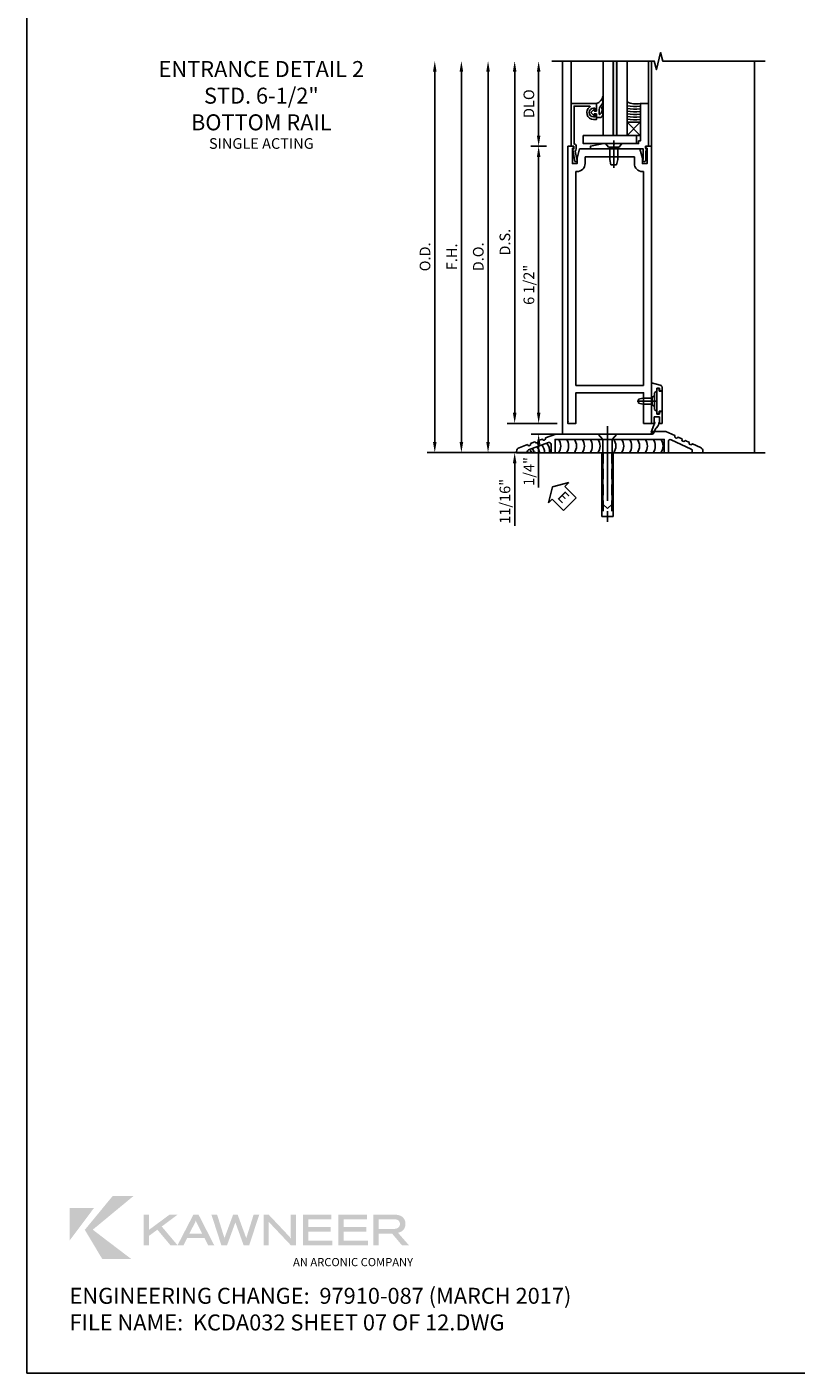
# Model space of a CAD drawing. Units: inches. Extents: x 0 to 93, y 0 to 60.
# Drawn here: x 0 to 18, y 0 to 31.6 of the extents above; entities that cross this region are included whole.
import ezdxf

# ---------------------------------------------------------------- set-up
doc = ezdxf.new("R2010")
doc.units = ezdxf.units.IN
doc.header["$MEASUREMENT"] = 0
doc.linetypes.add('CENTER', pattern=[2, 1.25, -0.25, 0.25, -0.25])
doc.linetypes.add('HIDDEN', pattern=[0.375, 0.25, -0.125])
doc.layers.get('0').update_dxf_attribs({"color": 4})
for name, color, linetype in [('CENTER', 1, 'CENTER'), ('DIME', 2, 'Continuous'), ('FORMAT', 7, 'Continuous'), ('Kawneer Logo-English', 7, 'Continuous'), ('TEXT', 3, 'Continuous')]:
    doc.layers.add(name, color=color, linetype=linetype)
doc.styles.get("Standard").update_dxf_attribs({"font": 'arial.ttf'})
doc.dimstyles.new('EXT_ON-OFF', dxfattribs={"dimscale": 2, "dimtxt": 0.125, "dimasz": 0.125, "dimexe": 0.09, "dimexo": 0.1875, "dimgap": 0.05, "dimtad": 3, "dimdec": 5, "dimzin": 3, "dimdsep": 46, "dimlunit": 5, "dimtxsty": 'Standard', "dimcen": 0, "dimse2": 1, "dimazin": 0, "dimtfac": 1, "dimtdec": 4, "dimtofl": 0, "dimtmove": 0, "dimatfit": 0, "dimfxl": 0, "dimfrac": 2, "dimtolj": 1, "dimtzin": 3, "dimarcsym": 0})
doc.dimstyles.new('EXT_ON-ON', dxfattribs={"dimscale": 2, "dimtxt": 0.125, "dimasz": 0.125, "dimexe": 0.09, "dimexo": 0.1875, "dimgap": 0.05, "dimtad": 3, "dimdec": 5, "dimzin": 3, "dimdsep": 46, "dimlunit": 5, "dimtxsty": 'Standard', "dimcen": 0, "dimazin": 0, "dimtfac": 1, "dimtdec": 4, "dimtofl": 0, "dimtmove": 0, "dimatfit": 0, "dimfxl": 0, "dimfrac": 2, "dimtolj": 1, "dimtzin": 3, "dimarcsym": 0})

# ---------------------------------------------------------------- blocks, each defined once
blk = doc.blocks.new('*D44')
at = {"layer": 'DIME', "color": 0}
for p, q in [((-1.25, 0.5), (-1.25, 8.499)), ((-0.5, 0.25), (-1.43, 0.25))]:
    blk.add_line(p, q, dxfattribs=at)
for points in [[(-1.292, 8.499), (-1.208, 8.499), (-1.25, 8.749)], [(-1.292, 0.5), (-1.208, 0.5), (-1.25, 0.25)]]:
    blk.add_solid(points, dxfattribs=at)
at = {"layer": 'DIME', "color": 0, "insert": (-1.479, 4.5), "char_height": 0.25, "attachment_point": 5, "rotation": 90}
blk.add_mtext('\\A1;D.S.', dxfattribs=at)
blk = doc.blocks.new('*D45')
at = {"layer": 'DIME', "color": 0}
for p, q in [((-1.25, 0.5), (-1.25, 0.75)), ((-0.5, 0.25), (-1.43, 0.25)), ((-0.75, -0.437), (-1.43, -0.437)), ((-1.25, -0.687), (-1.25, -2.151))]:
    blk.add_line(p, q, dxfattribs=at)
for points in [[(-1.292, 0.5), (-1.208, 0.5), (-1.25, 0.25)], [(-1.292, -0.687), (-1.208, -0.687), (-1.25, -0.437)]]:
    blk.add_solid(points, dxfattribs=at)
at = {"layer": 'DIME', "color": 0, "insert": (-1.479, -1.579), "char_height": 0.25, "attachment_point": 5, "rotation": 90}
blk.add_mtext('\\A1;11/16"', dxfattribs=at)
blk = doc.blocks.new('*D46')
at = {"layer": 'DIME', "color": 0}
for p, q in [((-1.875, -0.187), (-1.875, 8.499)), ((-0.75, -0.437), (-2.055, -0.437))]:
    blk.add_line(p, q, dxfattribs=at)
for points in [[(-1.917, 8.499), (-1.833, 8.499), (-1.875, 8.749)], [(-1.917, -0.187), (-1.833, -0.187), (-1.875, -0.437)]]:
    blk.add_solid(points, dxfattribs=at)
at = {"layer": 'DIME', "color": 0, "insert": (-2.104, 4.156), "char_height": 0.25, "attachment_point": 5, "rotation": 90}
blk.add_mtext('\\A1;D.O.', dxfattribs=at)
blk = doc.blocks.new('*D47')
at = {"layer": 'DIME', "color": 0}
for p, q in [((-2.5, -0.187), (-2.5, 8.499)), ((-0.75, -0.437), (-2.68, -0.437))]:
    blk.add_line(p, q, dxfattribs=at)
for points in [[(-2.542, 8.499), (-2.458, 8.499), (-2.5, 8.749)], [(-2.542, -0.187), (-2.458, -0.187), (-2.5, -0.437)]]:
    blk.add_solid(points, dxfattribs=at)
at = {"layer": 'DIME', "color": 0, "insert": (-2.725, 4.156), "char_height": 0.25, "attachment_point": 5, "rotation": 90}
blk.add_mtext('\\A1;F.H.', dxfattribs=at)
blk = doc.blocks.new('*D48')
at = {"layer": 'DIME', "color": 0}
for p, q in [((-0.5, 6.75), (-0.868, 6.75)), ((-0.688, 0.5), (-0.688, 6.5)), ((-0.5, 0.25), (-0.868, 0.25))]:
    blk.add_line(p, q, dxfattribs=at)
for points in [[(-0.729, 6.5), (-0.646, 6.5), (-0.688, 6.75)], [(-0.729, 0.5), (-0.646, 0.5), (-0.688, 0.25)]]:
    blk.add_solid(points, dxfattribs=at)
at = {"layer": 'DIME', "color": 0, "insert": (-0.917, 3.5), "char_height": 0.25, "attachment_point": 5, "rotation": 90}
blk.add_mtext('\\A1;6 1/2"', dxfattribs=at)
blk = doc.blocks.new('*D49')
at = {"layer": 'DIME', "color": 0}
for p, q in [((-0.688, 7), (-0.688, 8.499)), ((-0.5, 6.75), (-0.868, 6.75))]:
    blk.add_line(p, q, dxfattribs=at)
for points in [[(-0.729, 8.499), (-0.646, 8.499), (-0.688, 8.749)], [(-0.729, 7), (-0.646, 7), (-0.688, 6.75)]]:
    blk.add_solid(points, dxfattribs=at)
at = {"layer": 'DIME', "color": 0, "insert": (-0.917, 7.75), "char_height": 0.25, "attachment_point": 5, "rotation": 90}
blk.add_mtext('\\A1;DLO', dxfattribs=at)
blk = doc.blocks.new('*D50')
at = {"layer": 'DIME', "color": 0}
for p, q in [((-3.125, -0.187), (-3.125, 8.499)), ((-0.75, -0.437), (-3.305, -0.437))]:
    blk.add_line(p, q, dxfattribs=at)
for points in [[(-3.167, 8.499), (-3.083, 8.499), (-3.125, 8.749)], [(-3.167, -0.187), (-3.083, -0.187), (-3.125, -0.437)]]:
    blk.add_solid(points, dxfattribs=at)
at = {"layer": 'DIME', "color": 0, "insert": (-3.354, 4.156), "char_height": 0.25, "attachment_point": 5, "rotation": 90}
blk.add_mtext('\\A1;O.D.', dxfattribs=at)
blk = doc.blocks.new('*D51')
at = {"layer": 'DIME', "color": 0}
for p, q in [((-0.688, 0.5), (-0.688, 0.75)), ((-0.256, 0.25), (-0.867, 0.25)), ((-0.256, 0), (-0.867, 0)), ((-0.688, -0.25), (-0.688, -1.255))]:
    blk.add_line(p, q, dxfattribs=at)
for points in [[(-0.729, 0.5), (-0.646, 0.5), (-0.688, 0.25)], [(-0.729, -0.25), (-0.646, -0.25), (-0.688, 0)]]:
    blk.add_solid(points, dxfattribs=at)
at = {"layer": 'DIME', "color": 0, "insert": (-0.917, -0.878), "char_height": 0.25, "attachment_point": 5, "rotation": 90}
blk.add_mtext('\\A1;1/4"', dxfattribs=at)
blk = doc.blocks.new('B028315')
for p, q in [((0, 0.13), (0.053, 0.085)), ((0.053, 0.085), (0.053, -0.085)), ((0.053, 0.069), (0.275, 0.069)), ((0.275, 0.069), (0.375, 0.047)), ((0.375, 0.047), (0.375, -0.047)), ((0, -0.13), (0.053, -0.085)), ((0.053, -0.069), (0.275, -0.069)), ((0.275, -0.069), (0.375, -0.047))]:
    blk.add_line(p, q)
at = {"layer": 'CENTER'}
blk.add_line((-0.038, 0), (0.407, 0), dxfattribs=at)
blk = doc.blocks.new('B200429')
for p, q in [((0.055, -0.26925), (0.055, 0.2705)), ((0.109, 0.235), (0.109, 0.2705)), ((0.109, 0.235), (0.18, 0.235)), ((0.18, -0.235), (0.18, 0.235)), ((0.109, -0.235), (0.18, -0.235)), ((0.109, -0.26925), (0.109, -0.235))]:
    blk.add_line(p, q)
for centre, start, end in [((0.082, 0.2705), 0, 180), ((0.082, -0.26925), 180, 0)]:
    blk.add_arc(centre, 0.027, start, end)
blk = doc.blocks.new('B027309')
for p, q in [((-0.065, 0), (0.065, 0)), ((-0.065, 0), (-0.065, -0.135)), ((0.065, 0), (0.065, -0.135)), ((-0.069, -0.202), (-0.129, -0.36)), ((-0.075, -0.189), (-0.062, -0.184)), ((-0.069, -0.202), (-0.075, -0.189)), ((-0.065, -0.135), (-0.045, -0.135)), ((-0.021, -0.278), (-0.063, -0.345)), ((0.027, -0.219), (-0.01, -0.261)), ((0.045, -0.135), (0.065, -0.135)), ((0.046, -0.164), (0.045, -0.135))]:
    blk.add_line(p, q)
blk.add_lwpolyline([(-0.063, -0.345), (-0.063, -0.35), (-0.064, -0.356), (-0.065, -0.362), (-0.066, -0.368), (-0.067, -0.374), (-0.069, -0.379), (-0.072, -0.384), (-0.075, -0.388)])
for centre, radius, start, end in [((-0.197, -0.099), 0.159, 327.8039, 345.5256), ((-0.045, -0.138), 0.00313, 345.5256, 90), ((0.036, -0.302), 0.0625, 138.2503, 157.5), ((-0.032, -0.167), 0.0781, 318.2503, 2.5), ((-0.103, -0.376), 0.0301, 147.3503, 337.8368)]:
    blk.add_arc(centre, radius, start, end)
blk = doc.blocks.new('B027406')
for p, q in [((0, 0.952), (0.204, 0.897)), ((0, 0.952), (0, 0)), ((0.125, 0.765), (0.07, 0.717)), ((0.07, 0.717), (0.07, 0.329)), ((0.125, 0.828), (0.188, 0.828)), ((0.125, 0.828), (0.125, 0.765)), ((0.188, 0.828), (0.188, 0.796)), ((0.219, 0.765), (0.25, 0.765)), ((0.25, 0.837), (0.25, 0.765)), ((0.125, 0.281), (0.07, 0.329)), ((0, 0), (0.054, 0)), ((0.06, 0.157), (0.19, 0.157)), ((0.06, 0.157), (0.06, 0.022)), ((0.06, 0.157), (0.06, 0.022)), ((0.06, 0.022), (0.08, 0.022)), ((0.125, 0.219), (0.125, 0.281)), ((0.125, 0.219), (0.188, 0.219)), ((0.17, 0.022), (0.19, 0.022)), ((0.188, 0.219), (0.188, 0.25)), ((0.19, 0.157), (0.19, 0.022)), ((0.196, 0), (0.25, 0)), ((0.219, 0.281), (0.25, 0.281)), ((0.25, 0.281), (0.25, 0))]:
    blk.add_line(p, q)
for centre, radius, start, end in [((0.219, 0.796), 0.0312, 180, 270), ((0.188, 0.837), 0.0625, 0, 75), ((0.054, 0.026), 0.026, 270, 351.1501), ((0.196, 0.026), 0.026, 188.8499, 270), ((0.219, 0.25), 0.0312, 90, 180)]:
    blk.add_arc(centre, radius, start, end)
blk = doc.blocks.new('B200424')
for name, p in [('B027406', (0, 0)), ('B027309', (0.125, 0.157))]:
    blk.add_blockref(name, p)
blk = doc.blocks.new('S200MD01')
for name, p in [('B200424', (0, 0)), ('B200429', (0.07, 0.52325))]:
    blk.add_blockref(name, p)
at = {"rotation": 180}
blk.add_blockref('B028315', (0.07, 0.52325), dxfattribs=at)
blk = doc.blocks.new('B200097')
blk.add_line((1.773, 0.25), (1.96, 0.25))
blk.add_lwpolyline([(1.687, 6.688), (0.273, 6.688), (0.214, 6.469), (0.214, 6.344), (0.105, 6.344), (0.105, 6.703), (0.137, 6.703), (0.137, 6.75), (0, 6.75), (0, 0.25), (0.188, 0.25), (0.188, 0.968), (1.773, 0.968), (1.773, 0.25), (1.96, 0.25), (1.96, 6.75), (1.823, 6.75), (1.823, 6.703), (1.855, 6.703), (1.855, 6.344), (1.746, 6.344), (1.746, 6.469)], close=True)
blk.add_lwpolyline([(0.402, 6.501), (0.402, 6.344, -0.414214), (0.214, 6.156), (0.188, 6.156), (0.188, 1.14), (1.772, 1.14), (1.772, 6.156), (1.746, 6.156, -0.414214), (1.558, 6.344), (1.558, 6.501)], format="xyb", close=True)
blk = doc.blocks.new('B028201')
for p, q in [((0, 0.219), (0.128, 0.108)), ((0.128, 0.108), (1.642, 0.108)), ((0.128, -0.108), (0.128, 0.108)), ((1.75, 0), (1.642, 0.108)), ((1.75, 0), (1.642, -0.108)), ((0, -0.219), (0.128, -0.108)), ((0.128, -0.108), (1.642, -0.108))]:
    blk.add_line(p, q)
at = {"layer": 'CENTER'}
blk.add_line((-0.185, 0), (1.941, 0), dxfattribs=at)
blk = doc.blocks.new('B028383')
at = {"color": 1, "linetype": 'CENTER'}
blk.add_line((-0.125, 0), (1.625, 0), dxfattribs=at)
for p, q in [((0, -0.1325), (0, 0.1325)), ((0, 0.1325), (1.5, 0.1325)), ((1.5, -0.1325), (1.5, 0.1325)), ((0, -0.1325), (1.5, -0.1325))]:
    blk.add_line(p, q)
at = {"color": 3, "linetype": 'HIDDEN'}
for p, q in [((0, 0.1013), (1.5, 0.1013)), ((0, -0.1013), (1.5, -0.1013))]:
    blk.add_line(p, q, dxfattribs=at)
blk = doc.blocks.new('ESEAL2')
at = {"layer": 'TEXT', "color": 7}
for p, q in [((0.196, 0.338), (0, 0)), ((0.196, 0.21), (0.196, 0.338)), ((0.196, -0.338), (0, 0)), ((0.575, 0.21), (0.196, 0.21)), ((0.575, 0.21), (0.575, -0.21)), ((0.575, -0.21), (0.196, -0.21)), ((0.196, -0.21), (0.196, -0.338))]:
    blk.add_line(p, q, dxfattribs=at)
at = {"layer": 'TEXT', "color": 3}
blk.add_text('E', height=0.25, dxfattribs=at).set_placement((0.247, -0.116))
blk = doc.blocks.new('B069129')
blk.add_lwpolyline([(-0.286, -0.25), (-0.526, -0.34, -1), (-0.601, -0.368), (-0.702, -0.405, -1), (-0.776, -0.433), (-0.877, -0.471, -1), (-0.952, -0.499), (-1.146, -0.571, 0.313144), (-1.207, -0.659), (-1.207, -0.688), (-0.957, -0.688), (-0.957, -0.667, -0.313144), (-0.927, -0.623), (-0.458, -0.448, -0.523063), (-0.395, -0.492), (-0.395, -0.688), (-0.301, -0.688), (-0.301, -0.375), (2.261, -0.375), (2.261, -0.688), (2.355, -0.688), (2.355, -0.428, -0.548078), (2.422, -0.386), (2.89, -0.603, -0.291924), (2.918, -0.646), (2.918, -0.688), (3.168, -0.688), (3.168, -0.654, 0.291924), (3.113, -0.569), (2.92, -0.479, -1), (2.848, -0.445), (2.75, -0.4, -1), (2.677, -0.366), (2.58, -0.321, -1), (2.508, -0.287), (2.293, -0.188), (1.98, -0.188), (1.98, -0.25)], format="xyb", close=True)
blk.add_point((0, 0))
blk = doc.blocks.new('B575041')
blk.add_lwpolyline([(-0.498, 0.99, -0.752158), (-0.493, 0.972, 0.752158), (-0.408, 0.678), (-0.337, 0.678), (-0.337, 0.763, 0.414214), (-0.369, 0.795), (-0.377, 0.795), (-0.377, 0.736), (-0.408, 0.736, -1), (-0.408, 0.938), (-0.377, 0.938), (-0.377, 0.879), (-0.369, 0.879, 0.414214), (-0.337, 0.911), (-0.337, 1.048), (-0.934, 1.048), (-0.934, 0.053, 0.414214), (-0.929, 0.048), (-0.872, 0.048), (-0.872, -0.019), (-0.895, -0.016), (-0.895, -0.036), (-0.846, -0.308), (-0.799, -0.308, 0.414214), (-0.794, -0.303), (-0.794, -0.263, 0.414214), (-0.799, -0.258), (-0.804, -0.258), (-0.839, -0.064, 0.247203), (-0.814, -0.016), (-0.814, 0.048, 0.374242), (-0.864, 0.105), (-0.864, 0.99)], format="xyb", close=True)
blk = doc.blocks.new('B127040')
for p, q in [((-0.15625, 0.3125), (-0.15625, 0)), ((0.15625, 0.3125), (-0.15625, 0.3125)), ((-0.15625, 0), (0.15625, 0)), ((0.15625, 0), (0.15625, 0.3125))]:
    blk.add_line(p, q)
blk = doc.blocks.new('B128910')
for p, q in [((0, 0.192), (0.081, 0.124)), ((0, -0.192), (0, 0.192)), ((0.081, 0.124), (0.081, -0.124)), ((0.081, 0.095), (0.375, 0.095)), ((0.375, 0.095), (0.5, 0.065)), ((0.5, -0.065), (0.5, 0.065)), ((0, -0.192), (0.081, -0.124)), ((0.081, -0.095), (0.375, -0.095)), ((0.375, -0.095), (0.5, -0.065))]:
    blk.add_line(p, q)
at = {"layer": 'CENTER'}
blk.add_line((-0.07, 0), (0.57, 0), dxfattribs=at)
blk = doc.blocks.new('B027081')
blk.add_lwpolyline([(0.625, 0), (0.625, 0.188), (-0.625, 0.188), (-0.625, 0)], close=True)
blk = doc.blocks.new('B575045')
blk.add_lwpolyline([(-0.9375, -0.0415), (-0.9605, -0.0215), (-0.9605, -0.0015), (-0.9375, -0.0015), (-0.9375, 0.0625), (-0.9995, 0.0625), (-0.9995, 1.0625), (-0.8115, 1.0625), (-0.8115, 0.1875), (-0.7715, 0.1875), (-0.7715, 0.1255), (-0.2075, 0.1255), (-0.1875, 0.1055), (-0.1675, 0.1255), (0.047, 0.1255), (0.3595, 0.063), (0.3595, 0.0005), (-0.8795, 0.0005), (-0.8795, -0.2415), (-0.8695, -0.2415), (-0.8695, -0.2715, -0.4142136), (-0.8895, -0.2915), (-0.9175, -0.2915, -0.4142136), (-0.9375, -0.2715)], format="xyb", close=True)
blk = doc.blocks.new('B027563-M')
for p, q in [((0.322, 0.257), (0.322, 0.377)), ((0.112, 0.08), (0.053, 0.018)), ((0.118, 0.049), (0.129, 0.069)), ((0.162, 0.034), (0.126, 0.034)), ((0.172, 0.211), (0.172, 0.044)), ((0.237, -0.033), (0.237, 0.073)), ((0.295, 0.132), (0.297, 0.108)), ((0.322, -0.025), (0.322, 0.077)), ((0.053, -0.01), (0.113, -0.073)), ((0.129, -0.061), (0.117, -0.041)), ((0.126, -0.026), (0.162, -0.026)), ((0.172, -0.037), (0.172, -0.095)), ((0.192, -0.115), (0.27, -0.115))]:
    blk.add_line(p, q)
for centre, radius, start, end in [((0.084, 0.442), 0.247, 290.8676, 344.835), ((0.067, 0.004), 0.02, 133.4622, 224.1119), ((0.12, 0.074), 0.01, 329.9829, 140.4347), ((0.126, 0.044), 0.01, 145.9081, 269.9327), ((0.162, 0.044), 0.01, 270, 2.5633), ((0.362, 0.073), 0.125, 152.0036, 180), ((0.09, 0.305), 0.237, 312.8825, 348.2864), ((0.154, 0.07), 0.148, 311.1983, 15.0936), ((0.305, 0.133), 0.01, 5.279, 184.1771), ((0.134, 0.083), 0.188, 358.4141, 15.7833), ((0.12, -0.066), 0.01, 223.7057, 32.028), ((0.126, -0.036), 0.01, 87.9913, 209.9052), ((0.162, -0.036), 0.01, 357.4367, 92.0225), ((0.192, -0.095), 0.02, 179.9789, 269.9699), ((0.247, -0.033), 0.01, 180, 297.8482), ((0.232, -0.032), 0.0906, 294.8334, 4.4908)]:
    blk.add_arc(centre, radius, start, end)
blk = doc.blocks.new('S200GT533')
h = blk.add_hatch(color=256)
h.dxf.hatch_style = 1
h.paths.add_polyline_path([(1.012, -0.251), (0.922, -0.251), (0.922, -1.999), (1.012, -1.999)])
for p, q in [((0.686, -0.251), (0.686, -1.999)), ((0.922, -0.251), (0.922, -1.999)), ((0.922, -0.251), (1.012, -0.251)), ((1.012, -0.251), (1.012, -1.999)), ((1.249, -0.564), (1.56, -0.251)), ((1.249, -0.251), (1.56, -0.564)), ((1.249, -0.251), (1.249, -1.999)), ((-0.062, -1), (-0.062, -1.999)), ((1.749, -1), (1.749, -1.999)), ((0.922, -1.999), (1.012, -1.999))]:
    blk.add_line(p, q)
for centre, radius, start, end in [((1.457, -2.118), 1.495, 86.0282, 98.0375), ((1.457, -2.124), 1.439, 85.8638, 98.3459), ((1.457, -2.131), 1.383, 85.728, 98.6785), ((1.457, -2.14), 1.33, 85.5581, 99.0256), ((1.457, -2.149), 1.277, 85.374, 99.4018), ((1.457, -2.158), 1.224, 85.1741, 99.8109), ((1.471, -1.521), 0.528, 80.2576, 114.9095)]:
    blk.add_arc(centre, radius, start, end)
at = {"xscale": -1, "rotation": 180}
for name, p in [('B575041', (0.872, 0.048)), ('B027563-M', (0.362, -0.789))]:
    blk.add_blockref(name, p, dxfattribs=at)
for name, p, rotation in [('B575045', (0.75, 0.062), 180), ('B128910', (0.937, -0.063), 90)]:
    blk.add_blockref(name, p, dxfattribs=dict(rotation=rotation))
for name, p in [('B027081', (0.846, -0.251)), ('B127040', (1.405, -0.563))]:
    blk.add_blockref(name, p)
blk = doc.blocks.new('Kawneer Logo English')
at = {"layer": 'Kawneer Logo-English'}
for points in [[(0.2706, 0.0336), (0.2688, 0.035), (0.2633, 0.0391), (0.255, 0.0454), (0.2442, 0.0536), (0.2314, 0.0633), (0.2173, 0.0741), (0.202, 0.0857), (0.1863, 0.0976), (0.1706, 0.1096), (0.1553, 0.1211), (0.1411, 0.132), (0.1285, 0.1417), (0.1176, 0.15), (0.1094, 0.1563), (0.1041, 0.1604), (0.1023, 0.1619), (0.1044, 0.1637), (0.1101, 0.1683), (0.1189, 0.1757), (0.1304, 0.1851), (0.1439, 0.1963), (0.159, 0.2087), (0.1751, 0.2221), (0.1917, 0.2359), (0.2083, 0.2496), (0.2244, 0.2628), (0.2395, 0.2753), (0.253, 0.2864), (0.2644, 0.2959), (0.2731, 0.3031), (0.2788, 0.3078), (0.2808, 0.3095), (0.2799, 0.3095), (0.277, 0.3096), (0.2725, 0.3096), (0.2666, 0.3096), (0.2597, 0.3096), (0.252, 0.3096), (0.2438, 0.3096), (0.2352, 0.3096), (0.2267, 0.3096), (0.2184, 0.3095), (0.2106, 0.3095), (0.2037, 0.3095), (0.1979, 0.3095), (0.1933, 0.3095), (0.1904, 0.3095), (0.1894, 0.3095), (0.188, 0.3078), (0.1841, 0.303), (0.1781, 0.2958), (0.1702, 0.2862), (0.161, 0.2751), (0.1507, 0.2625), (0.1396, 0.2491), (0.1283, 0.2352), (0.1169, 0.2214), (0.1059, 0.208), (0.0955, 0.1955), (0.0863, 0.1843), (0.0785, 0.1748), (0.0724, 0.1675), (0.0686, 0.1627), (0.0672, 0.1612), (0.068, 0.1597), (0.0704, 0.1556), (0.0743, 0.1493), (0.0791, 0.1412), (0.0849, 0.1315), (0.0913, 0.1208), (0.0982, 0.1092), (0.1053, 0.0973), (0.1124, 0.0855), (0.1193, 0.0739), (0.1257, 0.0632), (0.1315, 0.0535), (0.1364, 0.0454), (0.1402, 0.0391), (0.1426, 0.035), (0.1435, 0.0336)], [(0.0002, 0.2564), (0, 0.1137), (0.0012, 0.1153), (0.0046, 0.1197), (0.0099, 0.1268), (0.0167, 0.136), (0.0248, 0.1468), (0.0339, 0.1588), (0.0435, 0.1717), (0.0535, 0.185), (0.0634, 0.1984), (0.073, 0.2112), (0.0821, 0.2234), (0.0902, 0.2342), (0.097, 0.2433), (0.1022, 0.2503), (0.1057, 0.2549), (0.1069, 0.2565)], [(0.8092, 0.2278), (0.7789, 0.1309), (0.7782, 0.1288), (0.7776, 0.127), (0.7771, 0.1253), (0.7767, 0.1238), (0.7764, 0.1249), (0.7761, 0.126), (0.7759, 0.1268), (0.7758, 0.1272), (0.7756, 0.128), (0.7751, 0.1292), (0.774, 0.1323), (0.7721, 0.1373), (0.7698, 0.1436), (0.7671, 0.1512), (0.764, 0.1596), (0.7606, 0.1686), (0.7573, 0.1779), (0.7539, 0.1872), (0.7506, 0.1962), (0.7475, 0.2046), (0.7448, 0.2122), (0.7424, 0.2185), (0.7406, 0.2235), (0.7395, 0.2266), (0.7391, 0.2278), (0.7191, 0.2278), (0.6843, 0.1336), (0.6832, 0.1306), (0.6824, 0.1282), (0.6817, 0.1261), (0.6812, 0.1241), (0.6809, 0.1251), (0.6805, 0.1262), (0.6802, 0.1273), (0.6799, 0.1287), (0.6795, 0.1298), (0.6785, 0.1329), (0.677, 0.1378), (0.675, 0.1442), (0.6726, 0.1516), (0.67, 0.16), (0.6672, 0.169), (0.6643, 0.1782), (0.6614, 0.1875), (0.6586, 0.1964), (0.656, 0.2047), (0.6536, 0.2123), (0.6516, 0.2186), (0.6501, 0.2235), (0.6491, 0.2266), (0.6488, 0.2278), (0.6238, 0.2278), (0.6676, 0.0927), (0.6923, 0.0927), (0.726, 0.1855), (0.727, 0.1883), (0.7278, 0.1906), (0.7285, 0.1928), (0.729, 0.1947), (0.7299, 0.1922), (0.7307, 0.1894), (0.7318, 0.1863), (0.7331, 0.1827), (0.7655, 0.0927), (0.7896, 0.0927), (0.8341, 0.2278), (0.8306, 0.2278)], [(0.9726, 0.2278), (0.9726, 0.1355), (0.973, 0.1265), (0.973, 0.1255), (0.9731, 0.1238), (0.9717, 0.1254), (0.9711, 0.1263), (0.9642, 0.1339), (0.8756, 0.2278), (0.853, 0.2278), (0.853, 0.0927), (0.8757, 0.0927), (0.8757, 0.1928), (0.8757, 0.1931), (0.8756, 0.194), (0.8755, 0.1953), (0.8754, 0.1968), (0.8756, 0.1965), (0.8757, 0.1963), (0.8765, 0.1955), (0.8782, 0.1936), (0.8798, 0.1918), (0.8805, 0.1909), (0.8816, 0.1898), (0.8845, 0.1867), (0.8892, 0.1819), (0.8952, 0.1756), (0.9021, 0.1681), (0.91, 0.1598), (0.9184, 0.151), (0.9272, 0.1418), (0.9358, 0.1326), (0.9442, 0.1237), (0.9521, 0.1154), (0.9591, 0.108), (0.965, 0.1017), (0.9696, 0.0969), (0.9726, 0.0938), (0.9736, 0.0927), (0.9952, 0.0927), (0.9952, 0.2278), (0.9927, 0.2278)], [(1.0494, 0.1526), (1.0512, 0.1526), (1.0549, 0.1526), (1.0602, 0.1526), (1.0668, 0.1526), (1.0744, 0.1526), (1.0827, 0.1526), (1.0915, 0.1526), (1.1006, 0.1526), (1.1095, 0.1526), (1.1182, 0.1526), (1.1262, 0.1526), (1.1334, 0.1526), (1.1396, 0.1526), (1.1442, 0.1526), (1.1472, 0.1526), (1.1482, 0.1526), (1.1482, 0.173), (1.1472, 0.173), (1.1442, 0.173), (1.1396, 0.173), (1.1335, 0.173), (1.1262, 0.173), (1.1182, 0.173), (1.1095, 0.173), (1.1006, 0.173), (1.0915, 0.173), (1.0827, 0.173), (1.0744, 0.173), (1.0668, 0.173), (1.0602, 0.173), (1.0549, 0.173), (1.0512, 0.173), (1.0494, 0.173), (1.0494, 0.1754), (1.0494, 0.1794), (1.0494, 0.1844), (1.0494, 0.1899), (1.0494, 0.1953), (1.0494, 0.2003), (1.0494, 0.2043), (1.0494, 0.2067), (1.0512, 0.2067), (1.055, 0.2067), (1.0605, 0.2067), (1.0672, 0.2067), (1.075, 0.2067), (1.0835, 0.2067), (1.0925, 0.2067), (1.1019, 0.2067), (1.1111, 0.2067), (1.12, 0.2067), (1.1283, 0.2067), (1.1356, 0.2067), (1.1419, 0.2067), (1.1466, 0.2067), (1.1497, 0.2067), (1.1508, 0.2067), (1.1508, 0.2278), (1.1483, 0.2278), (1.0259, 0.2278), (1.0259, 0.0927), (1.1556, 0.0927), (1.1556, 0.1137), (1.1545, 0.1137), (1.1512, 0.1137), (1.1462, 0.1137), (1.1397, 0.1137), (1.1319, 0.1137), (1.1232, 0.1137), (1.1139, 0.1137), (1.1043, 0.1137), (1.0945, 0.1137), (1.0851, 0.1137), (1.0761, 0.1137), (1.0679, 0.1137), (1.0609, 0.1137), (1.0552, 0.1137), (1.0513, 0.1137), (1.0494, 0.1137), (1.0494, 0.1164), (1.0494, 0.1209), (1.0494, 0.1267), (1.0494, 0.1331), (1.0494, 0.1395), (1.0494, 0.1453), (1.0494, 0.1499)], [(1.2056, 0.1526), (1.2075, 0.1526), (1.2112, 0.1526), (1.2165, 0.1526), (1.223, 0.1526), (1.2306, 0.1526), (1.239, 0.1526), (1.2478, 0.1526), (1.2568, 0.1526), (1.2658, 0.1526), (1.2744, 0.1526), (1.2826, 0.1526), (1.2897, 0.1526), (1.2958, 0.1526), (1.3005, 0.1526), (1.3035, 0.1526), (1.3045, 0.1526), (1.3045, 0.173), (1.3035, 0.173), (1.3005, 0.173), (1.2958, 0.173), (1.2897, 0.173), (1.2826, 0.173), (1.2744, 0.173), (1.2658, 0.173), (1.2568, 0.173), (1.2478, 0.173), (1.239, 0.173), (1.2306, 0.173), (1.223, 0.173), (1.2165, 0.173), (1.2112, 0.173), (1.2075, 0.173), (1.2056, 0.173), (1.2056, 0.1754), (1.2056, 0.1794), (1.2056, 0.1844), (1.2056, 0.1899), (1.2056, 0.1953), (1.2056, 0.2003), (1.2056, 0.2043), (1.2056, 0.2067), (1.2075, 0.2067), (1.2113, 0.2067), (1.2167, 0.2067), (1.2234, 0.2067), (1.2313, 0.2067), (1.2397, 0.2067), (1.2489, 0.2067), (1.2581, 0.2067), (1.2674, 0.2067), (1.2762, 0.2067), (1.2845, 0.2067), (1.2919, 0.2067), (1.2981, 0.2067), (1.3029, 0.2067), (1.306, 0.2067), (1.3071, 0.2067), (1.3071, 0.2278), (1.3046, 0.2278), (1.1822, 0.2278), (1.1822, 0.0927), (1.3119, 0.0927), (1.3119, 0.1137), (1.3107, 0.1137), (1.3075, 0.1137), (1.3024, 0.1137), (1.2959, 0.1137), (1.2882, 0.1137), (1.2795, 0.1137), (1.2702, 0.1137), (1.2605, 0.1137), (1.2508, 0.1137), (1.2413, 0.1137), (1.2324, 0.1137), (1.2242, 0.1137), (1.2172, 0.1137), (1.2115, 0.1137), (1.2076, 0.1137), (1.2056, 0.1137), (1.2056, 0.1164), (1.2056, 0.1209), (1.2056, 0.1267), (1.2056, 0.1331), (1.2056, 0.1395), (1.2056, 0.1453), (1.2056, 0.1499)]]:
    blk.add_hatch(color=256, dxfattribs=at).paths.add_polyline_path(points)
h = blk.add_hatch(color=256, dxfattribs=at)
h.paths.add_polyline_path([(0.527, 0.1446), (0.529, 0.1487), (0.5323, 0.1552), (0.5365, 0.1634), (0.541, 0.1723), (0.5453, 0.1808), (0.5491, 0.1882), (0.5516, 0.1932), (0.5526, 0.1952), (0.5528, 0.1958), (0.5534, 0.1971), (0.5542, 0.199), (0.555, 0.2013), (0.5555, 0.2001), (0.5561, 0.1989), (0.5567, 0.1975), (0.5575, 0.1959), (0.5583, 0.1943), (0.5606, 0.1896), (0.564, 0.1829), (0.568, 0.1749), (0.5724, 0.1662), (0.5766, 0.1578), (0.5803, 0.1503), (0.5831, 0.1446), (0.5791, 0.1446), (0.5725, 0.1446), (0.5642, 0.1446), (0.555, 0.1446), (0.5459, 0.1446), (0.5376, 0.1446), (0.5311, 0.1446)], flags=16)
h.paths.add_polyline_path([(0.5657, 0.2278), (0.5444, 0.2278), (0.4748, 0.0934), (0.473, 0.0956), (0.47, 0.0991), (0.4661, 0.1037), (0.4616, 0.1091), (0.4563, 0.1153), (0.4507, 0.122), (0.4448, 0.1291), (0.4387, 0.1362), (0.4327, 0.1433), (0.4269, 0.1502), (0.4215, 0.1567), (0.4165, 0.1626), (0.4123, 0.1675), (0.4089, 0.1715), (0.4065, 0.1744), (0.4053, 0.1758), (0.4067, 0.1769), (0.4094, 0.1789), (0.4132, 0.1817), (0.4179, 0.1852), (0.4232, 0.1891), (0.4291, 0.1935), (0.4353, 0.1982), (0.4416, 0.2029), (0.4479, 0.2076), (0.454, 0.2121), (0.4596, 0.2163), (0.4646, 0.22), (0.4689, 0.2232), (0.4721, 0.2256), (0.4743, 0.2272), (0.475, 0.2278), (0.4674, 0.2278), (0.4396, 0.2278), (0.4386, 0.227), (0.4359, 0.2251), (0.4318, 0.2221), (0.4264, 0.2181), (0.4201, 0.2133), (0.4129, 0.208), (0.4051, 0.2023), (0.397, 0.1963), (0.3889, 0.1904), (0.3809, 0.1845), (0.3733, 0.1788), (0.3663, 0.1737), (0.3602, 0.1691), (0.355, 0.1654), (0.3513, 0.1626), (0.3491, 0.161), (0.3491, 0.1631), (0.3491, 0.1663), (0.3491, 0.1703), (0.3491, 0.175), (0.3491, 0.1802), (0.3491, 0.1858), (0.3491, 0.1917), (0.3491, 0.1975), (0.3491, 0.2033), (0.3491, 0.2088), (0.3491, 0.214), (0.3491, 0.2185), (0.3491, 0.2223), (0.3491, 0.2252), (0.3491, 0.2271), (0.3491, 0.2278), (0.3258, 0.2278), (0.3258, 0.0927), (0.3487, 0.0927), (0.3487, 0.0944), (0.3487, 0.0988), (0.3487, 0.1052), (0.3487, 0.1126), (0.3487, 0.12), (0.3487, 0.1267), (0.3487, 0.1318), (0.3487, 0.1343), (0.3507, 0.1357), (0.3549, 0.1388), (0.3605, 0.1429), (0.3669, 0.1476), (0.3733, 0.1523), (0.3792, 0.1566), (0.3837, 0.1599), (0.3862, 0.1618), (0.3873, 0.1604), (0.3895, 0.1578), (0.3925, 0.1542), (0.3965, 0.1495), (0.4009, 0.1443), (0.4058, 0.1384), (0.4109, 0.1322), (0.4162, 0.126), (0.4216, 0.1196), (0.4266, 0.1137), (0.4313, 0.108), (0.4355, 0.1029), (0.4391, 0.0987), (0.4418, 0.0955), (0.4436, 0.0934), (0.4442, 0.0927), (0.4743, 0.0927), (0.4754, 0.0927), (0.5008, 0.0927), (0.5015, 0.094), (0.5032, 0.0973), (0.5055, 0.1021), (0.5083, 0.1077), (0.5111, 0.1135), (0.5137, 0.1186), (0.5157, 0.1226), (0.5167, 0.1248), (0.518, 0.1248), (0.5207, 0.1248), (0.5246, 0.1248), (0.5296, 0.1248), (0.5353, 0.1248), (0.5415, 0.1248), (0.5482, 0.1248), (0.5551, 0.1248), (0.562, 0.1248), (0.5688, 0.1248), (0.575, 0.1248), (0.5807, 0.1248), (0.5856, 0.1248), (0.5896, 0.1248), (0.5923, 0.1248), (0.5936, 0.1248), (0.5946, 0.1226), (0.5966, 0.1186), (0.5992, 0.1135), (0.602, 0.1077), (0.6048, 0.1021), (0.6071, 0.0973), (0.6088, 0.094), (0.6094, 0.0927), (0.6364, 0.0927), (0.5672, 0.2278)])
h = blk.add_hatch(color=256, dxfattribs=at)
h.paths.add_polyline_path([(1.3584, 0.1651), (1.3584, 0.168), (1.3584, 0.1729), (1.3584, 0.1792), (1.3584, 0.1862), (1.3584, 0.1931), (1.3584, 0.1995), (1.3584, 0.2044), (1.3584, 0.2072), (1.3599, 0.2072), (1.3627, 0.2072), (1.3664, 0.2072), (1.3711, 0.2072), (1.3764, 0.2072), (1.3823, 0.2072), (1.3883, 0.2072), (1.3946, 0.2072), (1.4008, 0.2072), (1.4067, 0.2072), (1.4123, 0.2072), (1.4173, 0.2072), (1.4214, 0.2072), (1.4245, 0.2072), (1.4266, 0.2072), (1.4273, 0.2072), (1.431, 0.2071), (1.4343, 0.2069), (1.4359, 0.2067), (1.4374, 0.2064), (1.4389, 0.2061), (1.4404, 0.2056), (1.4417, 0.2051), (1.443, 0.2045), (1.4442, 0.2037), (1.4454, 0.2029), (1.4466, 0.2018), (1.4476, 0.2007), (1.4486, 0.1993), (1.4495, 0.1978), (1.4504, 0.1961), (1.4511, 0.1945), (1.4516, 0.193), (1.452, 0.1914), (1.4522, 0.19), (1.4524, 0.1887), (1.4524, 0.1875), (1.4525, 0.1863), (1.4524, 0.1845), (1.4522, 0.1828), (1.4519, 0.181), (1.4514, 0.1794), (1.4508, 0.1779), (1.4501, 0.1765), (1.4493, 0.1751), (1.4483, 0.1737), (1.447, 0.1723), (1.4457, 0.1711), (1.4443, 0.17), (1.4428, 0.169), (1.4412, 0.1682), (1.4396, 0.1675), (1.4379, 0.1669), (1.4361, 0.1665), (1.4342, 0.166), (1.4324, 0.1657), (1.4304, 0.1655), (1.4285, 0.1654), (1.4244, 0.1652), (1.4202, 0.1651), (1.4177, 0.1651), (1.4111, 0.1651), (1.4018, 0.1651), (1.391, 0.1651), (1.38, 0.1651), (1.37, 0.1651), (1.3623, 0.1651)], flags=16)
h.paths.add_polyline_path([(1.4438, 0.1486), (1.4469, 0.1492), (1.4495, 0.1499), (1.4519, 0.1506), (1.454, 0.1515), (1.4559, 0.1522), (1.4576, 0.153), (1.4591, 0.154), (1.4606, 0.1549), (1.4621, 0.1558), (1.4634, 0.1569), (1.4647, 0.158), (1.4659, 0.1591), (1.467, 0.1602), (1.468, 0.1613), (1.4689, 0.1626), (1.4699, 0.1637), (1.4706, 0.1649), (1.4715, 0.1662), (1.4721, 0.1674), (1.4728, 0.1686), (1.4733, 0.1699), (1.4738, 0.1711), (1.4743, 0.1724), (1.4747, 0.1737), (1.4754, 0.1761), (1.4758, 0.1785), (1.4762, 0.1808), (1.4765, 0.1831), (1.4766, 0.1851), (1.4767, 0.1871), (1.4766, 0.1889), (1.4765, 0.1906), (1.4764, 0.1924), (1.4761, 0.1941), (1.4758, 0.1958), (1.4756, 0.1974), (1.4751, 0.199), (1.4746, 0.2006), (1.4742, 0.2021), (1.4735, 0.2036), (1.473, 0.2051), (1.4722, 0.2065), (1.4715, 0.2079), (1.4706, 0.2092), (1.4698, 0.2105), (1.4689, 0.2118), (1.4679, 0.213), (1.4669, 0.2141), (1.4658, 0.2154), (1.4647, 0.2164), (1.4635, 0.2174), (1.4622, 0.2184), (1.461, 0.2194), (1.4596, 0.2203), (1.4583, 0.2211), (1.4568, 0.222), (1.4554, 0.2227), (1.4538, 0.2234), (1.4523, 0.224), (1.4507, 0.2246), (1.4491, 0.2251), (1.4473, 0.2256), (1.4452, 0.2262), (1.4433, 0.2265), (1.4411, 0.2269), (1.4389, 0.2272), (1.4364, 0.2274), (1.4335, 0.2276), (1.43, 0.2277), (1.4261, 0.2278), (1.426, 0.2278), (1.3349, 0.2278), (1.3349, 0.0927), (1.3586, 0.0927), (1.3586, 0.0947), (1.3586, 0.1001), (1.3586, 0.108), (1.3586, 0.117), (1.3586, 0.1263), (1.3586, 0.1348), (1.3586, 0.1413), (1.3586, 0.1448), (1.3623, 0.1448), (1.3694, 0.1448), (1.3787, 0.1448), (1.389, 0.1448), (1.3993, 0.1448), (1.4082, 0.1448), (1.4147, 0.1448), (1.4177, 0.1448), (1.4201, 0.142), (1.4252, 0.136), (1.4323, 0.1276), (1.4403, 0.1181), (1.4482, 0.1087), (1.455, 0.1006), (1.4599, 0.0948), (1.4618, 0.0927), (1.4925, 0.0927), (1.4907, 0.0948), (1.4856, 0.1005), (1.4785, 0.1088), (1.4701, 0.1183), (1.4615, 0.1282), (1.4536, 0.1373), (1.4474, 0.1445)])
at = {"layer": 'Kawneer Logo-English', "insert": (1.5101, 0.0373), "char_height": 0.036, "attachment_point": 3}
blk.add_mtext_dynamic_manual_height_columns('{\\fArial TUR|b0|i0|c0|p34;\\T1.05;AN ARCONIC COMPANY}', width=0.61259, gutter_width=1, heights=[0], dxfattribs=at)
blk = doc.blocks.new('S200BR504S200GT533KCADS')
for p, q in [((-0.125, 0), (-0.125, 8.74925)), ((1.96, 0.35366), (1.96, 8.74925)), ((4.375, -0.4375), (4.375, 8.7492)), ((-1.2075, -0.4375), (4.625, -0.4375))]:
    blk.add_line(p, q)
blk.add_lwpolyline([(4.625, 8.7492), (2.22501, 8.7492), (2.17499, 8.94918), (2.07501, 8.5492), (2.024998, 8.74925), (-0.375, 8.74925)])
for centre, start, end in [((-0.929368, -0.478698), 8.8154201, 41.9444479), ((-0.815732, -0.436325), 359.7601645, 41.9444479), ((-0.702095, -0.393952), 350.6988512, 41.9444479), ((-0.437856, -0.28125), 324.5106567, 35.4893433), ((-0.253232, -0.281202), 324.5106567, 35.4893433), ((-0.068572, -0.281202), 324.5106567, 35.4893433), ((0.116087, -0.281202), 324.5106567, 35.4893433), ((0.300746, -0.281202), 324.5106567, 35.4893433), ((0.485405, -0.281202), 324.5106567, 35.4893433), ((0.854723, -0.281202), 324.5106567, 35.4893433), ((1.039382, -0.281202), 324.5106567, 35.4893433), ((1.224041, -0.281202), 324.5106567, 35.4893433), ((1.4087, -0.281202), 324.5106567, 35.4893433), ((1.593359, -0.281202), 324.5106567, 35.4893433), ((1.778018, -0.281202), 324.5106567, 35.4893433), ((1.962678, -0.281202), 324.5106567, 35.4893433), ((-1.099822, -0.542257), 22.91769, 41.9444479), ((-1.043004, -0.521071), 18.1007876, 41.9444479)]:
    blk.add_arc(centre, 0.269141, start, end)
at = {"linetype": 'Continuous'}
blk.add_point((0, 0.298), dxfattribs=at)
blk.add_point((0, 0.24995))
at = {"xscale": -1, "rotation": 180}
blk.add_blockref('S200GT533', (0.137, 6.75005), dxfattribs=at)
at = {"color": 6}
blk.add_blockref('B200097', (0, 0), dxfattribs=at)
at = {"linetype": 'Continuous'}
blk.add_blockref('S200MD01', (1.96, 0.2499), dxfattribs=at)
blk.add_blockref('B069129', (0, 0.25005))
at = {"rotation": 270}
blk.add_blockref('B028201', (0.929687, 0.00005), dxfattribs=at)
at = {"linetype": 'Continuous', "rotation": 270}
blk.add_blockref('B028383', (0.929687, -0.437452), dxfattribs=at)
at = {"layer": 'TEXT', "rotation": 315}
blk.add_blockref('ESEAL2', (-0.35894, -1.239781), dxfattribs=at)
at = {"layer": 'DIME'}
for base, p1, text, picture, middle in [((-3.125, 8.74925), (-0.375, -0.4375), 'O.D.', '*D50', (-3.354349, 4.155875)), ((-2.5, 8.74925), (-0.375, -0.4375), 'F.H.', '*D47', (-2.725, 4.155875)), ((-1.875, 8.74925), (-0.375, -0.4375), 'D.O.', '*D46', (-2.104349, 4.155875)), ((-1.25, 8.74925), (-0.125, 0.25), 'D.S.', '*D44', (-1.479263, 4.499625)), ((-0.6875, 8.74925), (-0.125, 6.75005), 'DLO', '*D49', (-0.916849, 7.74965))]:
    dim = blk.add_linear_dim(base=base, p1=p1, p2=(-0.375, 8.74925), angle=90, text=text, dimstyle='EXT_ON-OFF', override={"dimpost": '"'}, dxfattribs=at)
    dim.commit()
    dim.dimension.update_dxf_attribs({"geometry": picture, "text_midpoint": middle})
for base, p1, p2, override, picture, middle in [((-0.6875, 6.75005), (-0.125, 0.25), (-0.125, 6.75005), {"dimpost": '"'}, '*D48', (-0.916763, 3.500025)), ((-0.6875, 0), (0.118644, 0.25), (0.118644, 0), {"dimpost": '"', "dimadec": 5}, '*D51', (-0.916763, -0.877541))]:
    dim = blk.add_linear_dim(base=base, p1=p1, p2=p2, angle=90, dimstyle='EXT_ON-ON', override=override, dxfattribs=at)
    dim.commit()
    dim.dimension.update_dxf_attribs({"geometry": picture, "text_midpoint": middle})
dim = blk.add_linear_dim(base=(-1.25, -0.4375), p1=(-0.125, 0.25), p2=(-0.375, -0.4375), angle=90, dimstyle='EXT_ON-ON', override={"dimpost": '"'}, dxfattribs=at)
dim.commit()
dim.dimension.update_dxf_attribs({"geometry": '*D45', "text_midpoint": (-1.25, -1.579117), "dimtype": 160})

msp = doc.modelspace()

# ---------------------------------------------------------------- linework, layer by layer
at = {"layer": 'FORMAT'}
msp.add_lwpolyline([(93.02, 0), (0, 0), (0, 60.037)], dxfattribs=at)

# ---------------------------------------------------------------- block references
msp.add_blockref('S200BR504S200GT533KCADS', (12.694, 22.027))
at = {"xscale": 5.337000000000001, "yscale": 5.337000000000001, "zscale": 5.337000000000001}
msp.add_blockref('Kawneer Logo English', (1, 2.5), dxfattribs=at)

# ---------------------------------------------------------------- texts
at = {"layer": 'TEXT', "attachment_point": 2}
for s, insert, char_height, width in [('ENTRANCE DETAIL 2 STD. 6-1/2"\\PBOTTOM RAIL', (5.5, 30.776), 0.375, 5.29809), ('SINGLE ACTING', (5.5, 28.967), 0.25, 5.15625)]:
    msp.add_mtext(s, dxfattribs=dict(at, insert=insert, char_height=char_height, width=width))
at = {"layer": 'TEXT', "insert": (1, 2), "char_height": 0.375, "attachment_point": 1}
msp.add_mtext_dynamic_manual_height_columns('ENGINEERING CHANGE:  97910-087 (MARCH 2017)\\PFILE NAME:  KCDA032 SHEET 07 OF 12.DWG', width=14.22388, gutter_width=1.25, heights=[0], dxfattribs=at)

doc.saveas('drawing.dxf')
